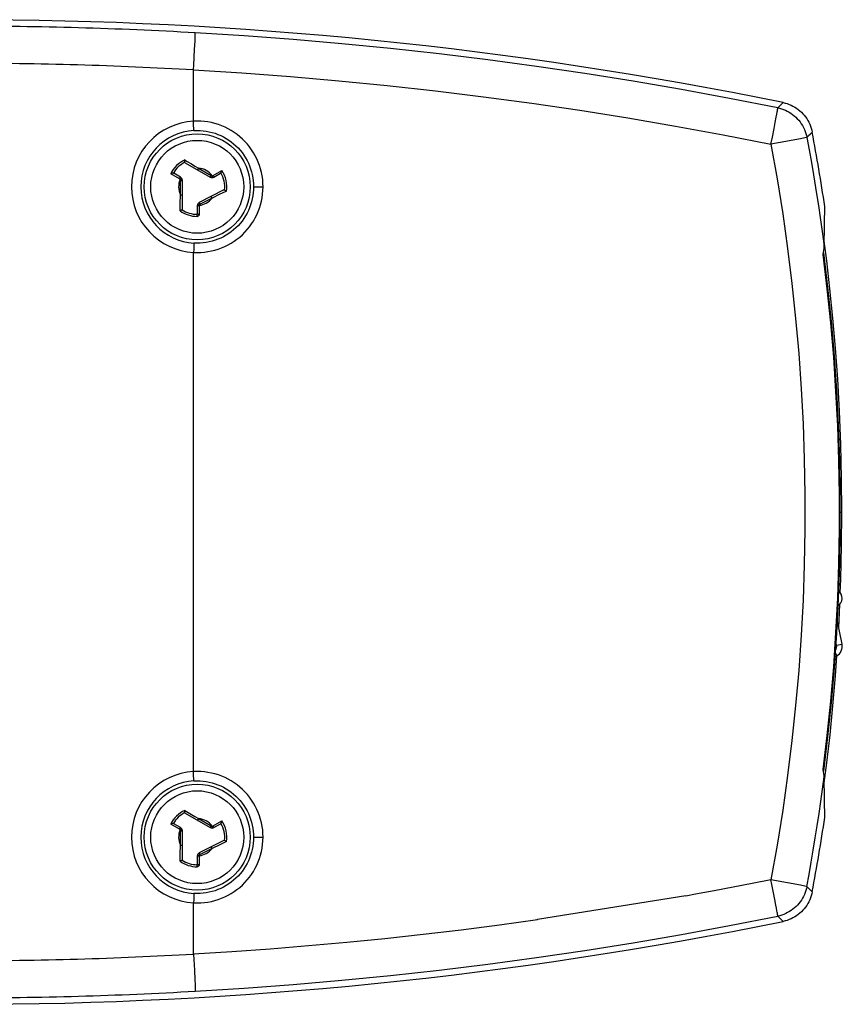
# Model space of a CAD drawing. Units: millimetres. Extents: x -42 to 47.9, y -26.3 to 26.7.
# Drawn here: x 3.6 to 47.9, y -26.3 to 26.7 of the extents above; entities that cross this region are included whole.
import ezdxf

# ---------------------------------------------------------------- set-up
doc = ezdxf.new("R2010")
doc.units = ezdxf.units.MM
doc.header["$LTSCALE"] = 16.335
doc.layers.add('IMPORT_IGES', color=7, linetype='CONTINUOUS')
doc.layers.add('RACCORDO', color=7, linetype='CONTINUOUS')

msp = doc.modelspace()

# ---------------------------------------------------------------- linework, layer by layer
at = {"layer": 'IMPORT_IGES', "color": 7, "linetype": 'CONTINUOUS'}
for p, q in [((13.029, 25.04), (13.052, 25.513)), ((13.052, 25.513), (13.059, 25.659)), ((13.059, 25.659), (13.063, 25.777)), ((13.063, 25.777), (13.066, 25.864)), ((12.985, 24.204), (13.029, 25.04)), ((12.97, 23.948), (12.985, 24.204)), ((12.97, 21.187), (12.97, 23.948)), ((44.69, 22.19), (44.403, 21.907)), ((46.924, 15.64), (46.935, 16.592)), ((46.904, 14.413), (46.924, 15.64)), ((46.889, 14.276), (46.893, 14.313)), ((46.893, 14.313), (46.897, 14.344)), ((47.043, 13.669), (46.909, 14.728)), ((12.97, -13.813), (12.97, 14.127)), ((46.852, 14.015), (46.871, 14.152)), ((46.871, 14.152), (46.883, 14.232)), ((46.883, 14.232), (46.889, 14.276)), ((47.51, -8.654), (47.586, -7.586)), ((47.086, -11.95), (46.865, -13.795)), ((46.871, -13.838), (46.852, -13.702)), ((46.883, -13.918), (46.871, -13.838)), ((46.889, -13.962), (46.883, -13.918)), ((46.893, -13.999), (46.889, -13.962)), ((46.924, -15.326), (46.904, -14.098)), ((46.935, -16.278), (46.924, -15.326)), ((31.477, -21.755), (39.46, -20.473)), ((39.46, -20.473), (39.46, -20.509)), ((12.97, -23.634), (12.97, -20.873)), ((31.477, -21.797), (31.477, -21.755)), ((12.97, -23.632), (13.018, -24.502)), ((13.018, -24.502), (13.044, -25.025)), ((13.044, -25.025), (13.056, -25.274)), ((13.056, -25.274), (13.061, -25.406))]:
    msp.add_line(p, q, dxfattribs=at)
at = {"layer": 'IMPORT_IGES', "color": 253, "linetype": 'CONTINUOUS'}
for p, q in [((44.27, 21.123), (44.322, 21.402)), ((44.322, 21.402), (44.35, 21.558)), ((44.35, 21.558), (44.372, 21.688)), ((12.993, 20.738), (12.978, 21.018)), ((44.114, 20.323), (44.208, 20.8)), ((44.208, 20.8), (44.27, 21.123)), ((44.039, 19.948), (44.114, 20.323)), ((45.629, 20.247), (44.533, 20.04)), ((45.855, 20.29), (45.629, 20.247)), ((45.947, 20.309), (45.855, 20.29)), ((45.97, 20.314), (46.093, 19.642)), ((46.065, 20.41), (46.161, 20.504)), ((44.533, 20.04), (44.039, 19.948)), ((46.093, 19.642), (46.211, 18.97)), ((46.211, 18.97), (46.326, 18.297)), ((16.205, 17.657), (16.714, 17.657)), ((46.49, 17.286), (46.588, 16.648)), ((46.588, 16.648), (46.683, 16.01)), ((46.683, 16.01), (46.774, 15.372)), ((12.984, 14.335), (12.979, 14.255)), ((12.988, 14.41), (12.984, 14.335)), ((12.992, 14.506), (12.988, 14.41)), ((12.994, 14.556), (12.992, 14.506)), ((47.75, 0.157), (47.857, 0.157)), ((12.993, -14.262), (12.978, -13.982)), ((16.205, -17.343), (16.714, -17.343)), ((42.006, -20.035), (40.988, -20.228)), ((43.023, -19.836), (42.006, -20.035)), ((44.039, -19.633), (43.023, -19.836)), ((45.629, -19.932), (44.039, -19.633)), ((44.09, -19.884), (44.039, -19.633)), ((44.25, -20.704), (44.09, -19.884)), ((45.855, -19.976), (45.629, -19.932)), ((46.161, -20.19), (46.065, -20.095)), ((12.984, -20.665), (12.979, -20.745)), ((12.988, -20.59), (12.984, -20.665)), ((12.992, -20.494), (12.988, -20.59)), ((12.994, -20.444), (12.992, -20.494)), ((44.305, -20.999), (44.25, -20.704)), ((44.336, -21.168), (44.305, -20.999)), ((44.402, -21.593), (44.498, -21.687)), ((44.498, -21.687), (44.594, -21.781)), ((44.594, -21.781), (44.69, -21.875))]:
    msp.add_line(p, q, dxfattribs=at)
at = {"layer": 'IMPORT_IGES', "color": 7, "linetype": 'CONTINUOUS'}
for points in [[(13.066, 25.864), (13.066, 25.896), (13.067, 25.92), (13.067, 25.936), (13.067, 25.944)], [(44.402, 21.907), (41.816, 22.414), (39.224, 22.891), (36.627, 23.336), (34.025, 23.751), (31.418, 24.134), (28.807, 24.486), (26.191, 24.808), (23.572, 25.097), (20.95, 25.356), (18.324, 25.583), (15.697, 25.779), (13.067, 25.944)], [(44.69, 22.19), (44.801, 22.164), (44.909, 22.132), (45.014, 22.095), (45.118, 22.051), (45.22, 22.001), (45.318, 21.946), (45.413, 21.886), (45.504, 21.82), (45.592, 21.749), (45.675, 21.673), (45.755, 21.593), (45.829, 21.509), (45.898, 21.42), (45.963, 21.327), (46.022, 21.231), (46.076, 21.132), (46.124, 21.03), (46.166, 20.926), (46.202, 20.82), (46.232, 20.711), (46.256, 20.6)], [(46.897, 14.344), (46.899, 14.357), (46.9, 14.368), (46.901, 14.379), (46.902, 14.388), (46.903, 14.395), (46.903, 14.402), (46.903, 14.408), (46.904, 14.413)], [(46.865, 14.11), (47.086, 12.264), (47.275, 10.407), (47.433, 8.548), (47.56, 6.686), (47.655, 4.822), (47.718, 2.956), (47.75, 1.09), (47.75, -0.776), (47.718, -2.642), (47.655, -4.507), (47.56, -6.371), (47.433, -8.233), (47.275, -10.093), (47.086, -11.95)], [(47.857, 0.157), (47.842, 1.965), (47.797, 3.796), (47.725, 5.575), (47.628, 7.301), (47.509, 8.974), (47.371, 10.594), (47.214, 12.159), (47.043, 13.669)], [(47.769, -4.19), (47.798, -3.475), (47.842, -1.644), (47.857, 0.157)], [(47.681, -6.05), (47.726, -5.254), (47.744, -4.804)], [(46.909, -14.413), (47.044, -13.348), (47.215, -11.838), (47.371, -10.273), (47.51, -8.654)], [(46.904, -14.098), (46.903, -14.094), (46.903, -14.088), (46.903, -14.081), (46.902, -14.073), (46.901, -14.064), (46.9, -14.054), (46.899, -14.042), (46.897, -14.029), (46.893, -13.999)], [(46.256, -20.286), (46.232, -20.397), (46.202, -20.505), (46.166, -20.612), (46.124, -20.716), (46.076, -20.818), (46.022, -20.917), (45.963, -21.013), (45.898, -21.106), (45.829, -21.194), (45.755, -21.279), (45.675, -21.359), (45.592, -21.435), (45.504, -21.505), (45.413, -21.571), (45.318, -21.632), (45.22, -21.687), (45.118, -21.736), (45.014, -21.78), (44.909, -21.818), (44.801, -21.849), (44.69, -21.875)], [(13.067, -25.629), (15.697, -25.465), (18.324, -25.269), (20.95, -25.042), (23.572, -24.783), (26.191, -24.493), (28.807, -24.172), (31.418, -23.82), (34.025, -23.436), (36.628, -23.022), (39.225, -22.576), (41.816, -22.1), (44.402, -21.593)], [(13.061, -25.406), (13.065, -25.509), (13.066, -25.55), (13.067, -25.582), (13.067, -25.606), (13.067, -25.622), (13.067, -25.629)]]:
    msp.add_lwpolyline(points, dxfattribs=at)
at = {"layer": 'IMPORT_IGES', "color": 253, "linetype": 'CONTINUOUS'}
for points in [[(12.97, 23.948), (15.578, 23.785), (18.184, 23.591), (20.786, 23.366), (23.386, 23.11), (25.983, 22.823), (28.576, 22.505), (31.165, 22.156), (33.751, 21.775), (36.331, 21.365), (38.905, 20.923), (41.475, 20.451), (44.039, 19.948)], [(44.372, 21.688), (44.381, 21.742), (44.389, 21.789), (44.394, 21.829), (44.399, 21.86), (44.402, 21.884), (44.403, 21.899), (44.402, 21.907)], [(44.403, 21.907), (44.506, 21.883), (44.61, 21.853), (44.713, 21.817), (44.814, 21.775), (44.914, 21.728), (45.012, 21.674), (45.108, 21.614), (45.2, 21.549), (45.29, 21.479), (45.375, 21.403), (45.456, 21.322), (45.533, 21.236), (45.604, 21.146), (45.671, 21.051), (45.732, 20.954), (45.787, 20.853), (45.836, 20.749), (45.879, 20.642), (45.915, 20.534), (45.946, 20.424), (45.97, 20.314)], [(16.714, 17.657), (16.708, 17.854), (16.692, 18.049), (16.665, 18.241), (16.628, 18.43), (16.581, 18.616), (16.524, 18.799), (16.457, 18.979), (16.38, 19.155), (16.295, 19.326), (16.201, 19.491), (16.097, 19.651), (15.986, 19.805), (15.867, 19.953), (15.74, 20.094), (15.606, 20.227), (15.465, 20.354), (15.316, 20.473), (15.162, 20.583), (15.002, 20.686), (14.836, 20.78), (14.666, 20.865), (14.49, 20.94), (14.309, 21.007), (14.126, 21.064), (13.939, 21.11), (13.75, 21.147), (13.558, 21.173), (13.365, 21.188), (13.169, 21.193), (12.97, 21.187)], [(12.978, 21.018), (12.972, 21.144), (12.97, 21.187)], [(12.995, 20.688), (12.995, 20.691), (12.994, 20.697), (12.993, 20.738)], [(12.995, 20.688), (13.159, 20.693), (13.324, 20.689), (13.488, 20.676), (13.652, 20.654), (13.814, 20.624), (13.974, 20.584), (14.131, 20.537), (14.286, 20.48), (14.438, 20.415), (14.585, 20.342), (14.729, 20.262), (14.868, 20.173), (15.002, 20.077), (15.13, 19.974), (15.253, 19.865), (15.37, 19.748), (15.48, 19.626), (15.584, 19.497), (15.68, 19.364), (15.769, 19.225), (15.85, 19.082), (15.923, 18.934), (15.988, 18.783), (16.045, 18.628), (16.094, 18.471), (16.134, 18.311), (16.165, 18.149), (16.187, 17.986), (16.2, 17.822), (16.205, 17.657)], [(45.97, 20.314), (45.963, 20.312), (45.947, 20.309)], [(45.97, 20.314), (46.033, 20.378), (46.065, 20.41)], [(46.161, 20.504), (46.193, 20.536), (46.256, 20.6)], [(44.039, 19.948), (44.37, 18.08), (44.668, 16.209), (44.933, 14.332), (45.165, 12.451), (45.364, 10.566), (45.53, 8.678), (45.662, 6.787), (45.762, 4.894), (45.828, 3), (45.862, 1.105), (45.862, -0.791), (45.828, -2.686), (45.762, -4.58), (45.662, -6.473), (45.53, -8.364), (45.364, -10.252), (45.165, -12.137), (44.933, -14.018), (44.668, -15.894), (44.37, -17.766), (44.039, -19.633)], [(46.326, 18.297), (46.436, 17.623), (46.49, 17.286)], [(12.97, 14.127), (13.167, 14.121), (13.361, 14.126), (13.554, 14.141), (13.744, 14.167), (13.933, 14.203), (14.119, 14.249), (14.302, 14.305), (14.483, 14.371), (14.659, 14.446), (14.829, 14.531), (14.995, 14.624), (15.155, 14.726), (15.309, 14.836), (15.458, 14.955), (15.599, 15.081), (15.734, 15.214), (15.861, 15.355), (15.981, 15.503), (16.093, 15.657), (16.197, 15.817), (16.292, 15.983), (16.378, 16.154), (16.455, 16.331), (16.522, 16.511), (16.58, 16.694), (16.627, 16.881), (16.665, 17.071), (16.691, 17.264), (16.708, 17.459), (16.714, 17.657)], [(16.205, 17.657), (16.2, 17.493), (16.187, 17.328), (16.165, 17.165), (16.134, 17.003), (16.094, 16.844), (16.045, 16.686), (15.988, 16.531), (15.923, 16.38), (15.85, 16.233), (15.769, 16.089), (15.68, 15.951), (15.584, 15.817), (15.48, 15.689), (15.37, 15.566), (15.253, 15.45), (15.13, 15.34), (15.002, 15.237), (14.868, 15.141), (14.729, 15.053), (14.585, 14.972), (14.438, 14.899), (14.286, 14.834), (14.131, 14.778), (13.974, 14.73), (13.814, 14.691), (13.652, 14.66), (13.488, 14.638), (13.324, 14.625), (13.159, 14.621), (12.995, 14.626)], [(46.774, 15.372), (46.861, 14.733), (46.904, 14.413)], [(12.995, 14.626), (12.995, 14.624), (12.996, 14.617), (12.996, 14.607), (12.995, 14.594), (12.995, 14.577), (12.994, 14.556)], [(12.979, 14.255), (12.973, 14.17), (12.97, 14.127)], [(46.851, -13.702), (47.069, -11.862), (47.256, -10.019), (47.412, -8.173), (47.537, -6.325), (47.63, -4.474), (47.693, -2.622), (47.724, -0.77), (47.724, 1.083), (47.693, 2.935), (47.631, 4.787), (47.537, 6.637), (47.412, 8.486), (47.256, 10.332), (47.069, 12.175), (46.852, 14.015)], [(16.714, -17.343), (16.708, -17.146), (16.692, -16.951), (16.665, -16.759), (16.628, -16.57), (16.581, -16.384), (16.524, -16.201), (16.457, -16.021), (16.38, -15.845), (16.295, -15.674), (16.201, -15.509), (16.097, -15.349), (15.986, -15.195), (15.867, -15.047), (15.74, -14.906), (15.606, -14.773), (15.465, -14.646), (15.316, -14.527), (15.162, -14.417), (15.002, -14.314), (14.836, -14.22), (14.666, -14.135), (14.49, -14.06), (14.309, -13.993), (14.126, -13.936), (13.939, -13.89), (13.75, -13.853), (13.558, -13.827), (13.365, -13.812), (13.169, -13.807), (12.97, -13.813)], [(12.978, -13.982), (12.972, -13.856), (12.97, -13.813)], [(12.995, -14.312), (12.995, -14.309), (12.994, -14.303), (12.993, -14.262)], [(45.97, -19.999), (46.089, -19.346), (46.205, -18.692), (46.317, -18.038), (46.424, -17.383), (46.528, -16.727), (46.628, -16.071), (46.724, -15.414), (46.816, -14.756), (46.904, -14.098)], [(12.995, -14.312), (13.159, -14.307), (13.324, -14.311), (13.488, -14.324), (13.652, -14.346), (13.814, -14.376), (13.974, -14.416), (14.131, -14.463), (14.286, -14.52), (14.438, -14.585), (14.585, -14.658), (14.729, -14.738), (14.868, -14.827), (15.002, -14.923), (15.13, -15.026), (15.253, -15.135), (15.37, -15.252), (15.48, -15.374), (15.584, -15.503), (15.68, -15.636), (15.769, -15.775), (15.85, -15.918), (15.923, -16.066), (15.988, -16.217), (16.045, -16.372), (16.094, -16.529), (16.134, -16.689), (16.165, -16.851), (16.187, -17.014), (16.2, -17.178), (16.205, -17.343)], [(12.97, -20.873), (13.167, -20.879), (13.361, -20.874), (13.554, -20.859), (13.744, -20.833), (13.933, -20.797), (14.119, -20.751), (14.302, -20.695), (14.483, -20.629), (14.659, -20.554), (14.829, -20.469), (14.995, -20.376), (15.155, -20.274), (15.309, -20.164), (15.458, -20.045), (15.599, -19.919), (15.734, -19.786), (15.862, -19.645), (15.981, -19.497), (16.093, -19.343), (16.197, -19.183), (16.292, -19.017), (16.378, -18.846), (16.455, -18.669), (16.522, -18.489), (16.58, -18.306), (16.627, -18.119), (16.665, -17.929), (16.691, -17.736), (16.708, -17.541), (16.714, -17.343)], [(16.205, -17.343), (16.2, -17.507), (16.187, -17.672), (16.165, -17.835), (16.134, -17.997), (16.094, -18.156), (16.045, -18.314), (15.988, -18.469), (15.923, -18.62), (15.85, -18.767), (15.769, -18.911), (15.68, -19.049), (15.584, -19.183), (15.48, -19.311), (15.37, -19.434), (15.253, -19.55), (15.13, -19.66), (15.002, -19.763), (14.868, -19.859), (14.729, -19.947), (14.585, -20.028), (14.438, -20.101), (14.286, -20.166), (14.131, -20.222), (13.974, -20.27), (13.814, -20.309), (13.652, -20.34), (13.488, -20.362), (13.324, -20.375), (13.159, -20.379), (12.995, -20.374)], [(45.97, -19.999), (45.946, -20.109), (45.916, -20.218), (45.88, -20.325), (45.838, -20.43), (45.79, -20.532), (45.736, -20.632), (45.677, -20.728), (45.613, -20.82), (45.543, -20.909), (45.468, -20.994), (45.389, -21.075), (45.306, -21.151), (45.218, -21.222), (45.126, -21.288), (45.031, -21.348), (44.933, -21.404), (44.831, -21.453), (44.727, -21.497), (44.621, -21.535), (44.512, -21.567), (44.402, -21.593)], [(45.97, -19.999), (45.963, -19.997), (45.947, -19.994), (45.924, -19.989), (45.855, -19.976)], [(46.065, -20.095), (46.001, -20.031), (45.97, -19.999)], [(12.995, -20.374), (12.995, -20.376), (12.996, -20.383), (12.996, -20.393), (12.995, -20.406), (12.995, -20.423), (12.994, -20.444)], [(40.988, -20.228), (39.97, -20.417), (39.46, -20.509)], [(46.256, -20.286), (46.224, -20.254), (46.161, -20.19)], [(12.979, -20.745), (12.973, -20.83), (12.97, -20.873)], [(44.402, -21.593), (44.402, -21.585), (44.401, -21.569), (44.399, -21.545), (44.394, -21.514), (44.389, -21.474), (44.381, -21.427), (44.372, -21.373), (44.362, -21.311), (44.336, -21.168)], [(31.477, -21.797), (29.429, -22.079), (27.378, -22.341), (25.326, -22.584), (23.271, -22.808), (21.214, -23.012), (19.156, -23.197), (17.095, -23.362), (15.034, -23.508), (12.97, -23.634)]]:
    msp.add_lwpolyline(points, dxfattribs=at)
at = {"layer": 'IMPORT_IGES', "color": 7, "linetype": 'CONTINUOUS'}
for centre, radius in [((13.17, 17.657), 2.85), ((13.17, 17.657), 2.5), ((13.17, -17.343), 2.85), ((13.17, -17.343), 2.5)]:
    msp.add_circle(centre, radius, dxfattribs=at)
for centre, radius, start, end in [((0.491, -194.543), 221.193, 78.47342, 90), ((-62.33, 0.157), 110.493, 8.55394, 10.66217), ((-62.33, 0.157), 110.493, 349.33783, 351.44608), ((0.491, 194.857), 221.193, 270, 281.52659)]:
    msp.add_arc(centre, radius, start, end, dxfattribs=at)
at = {"layer": 'IMPORT_IGES', "color": 253, "linetype": 'CONTINUOUS'}
for centre, radius, start, end in [((0.491, -194.543), 220.845, 86.73558, 90), ((0.491, -194.543), 218.846, 86.73101, 90), ((13.17, 17.657), 3.536, 93.2416, 266.7593), ((13.17, 17.657), 3.036, 93.3134, 266.6866), ((13.17, -17.343), 3.536, 93.2407, 266.7584), ((13.17, -17.343), 3.036, 93.3134, 266.6866), ((0.491, 194.857), 218.846, 270, 273.26899), ((0.491, 194.857), 220.845, 270, 273.26441)]:
    msp.add_arc(centre, radius, start, end, dxfattribs=at)
at = {"layer": 'RACCORDO', "color": 253, "linetype": 'CONTINUOUS'}
for p, q in [((12.5, 19.102), (12.598, 19.043)), ((12.598, 19.043), (12.861, 18.885)), ((12.861, 18.885), (13.048, 18.771)), ((13.048, 18.771), (13.085, 18.748)), ((13.238, 18.655), (13.188, 18.568)), ((13.238, 18.655), (13.922, 18.264)), ((12.217, 18.092), (11.743, 18.363)), ((12.254, 18.058), (12.338, 18.113)), ((12.269, 18.176), (12.27, 18.177)), ((13.922, 18.264), (13.873, 18.177)), ((13.975, 18.251), (13.977, 18.151)), ((14.025, 18.266), (14.495, 18.541)), ((12.27, 17.221), (12.27, 18.004)), ((12.27, 18.004), (12.37, 18.004)), ((12.257, 16.783), (12.269, 17.189)), ((12.269, 17.189), (12.27, 17.221)), ((12.27, 17.221), (12.37, 17.221)), ((13.967, 17.053), (13.325, 16.726)), ((13.967, 17.053), (13.921, 17.142)), ((14.389, 17.253), (13.967, 17.053)), ((14.671, 17.387), (14.389, 17.253)), ((14.745, 17.423), (14.671, 17.387)), ((12.247, 16.36), (12.249, 16.462)), ((12.249, 16.462), (12.257, 16.783)), ((13.274, 16.663), (13.177, 16.688)), ((13.27, 16.635), (13.236, 16.635)), ((13.27, 16.635), (13.272, 16.173)), ((13.325, 16.726), (13.28, 16.815)), ((13.17, 16.065), (13.17, 16.178)), ((13.186, 16.066), (13.17, 16.065)), ((47.57, -7.012), (47.53, -6.813)), ((47.57, -7.012), (47.864, -6.953)), ((47.487, -7.438), (47.576, -7.592)), ((12.5, -15.898), (12.598, -15.957)), ((12.598, -15.957), (12.861, -16.115)), ((12.861, -16.115), (13.048, -16.229)), ((13.048, -16.229), (13.085, -16.252)), ((13.238, -16.345), (13.188, -16.432)), ((13.238, -16.345), (13.922, -16.736)), ((12.217, -16.908), (11.743, -16.637)), ((12.254, -16.942), (12.338, -16.887)), ((12.269, -16.824), (12.27, -16.823)), ((13.922, -16.736), (13.873, -16.823)), ((13.975, -16.749), (13.977, -16.849)), ((14.025, -16.734), (14.495, -16.459)), ((12.27, -16.996), (12.37, -16.996)), ((12.27, -17.779), (12.27, -16.996)), ((12.257, -18.217), (12.269, -17.811)), ((12.269, -17.811), (12.27, -17.779)), ((12.27, -17.779), (12.37, -17.779)), ((13.967, -17.947), (13.325, -18.274)), ((13.967, -17.947), (13.921, -17.858)), ((14.389, -17.747), (13.967, -17.947)), ((14.671, -17.613), (14.389, -17.747)), ((14.745, -17.577), (14.671, -17.613)), ((12.247, -18.64), (12.249, -18.538)), ((12.249, -18.538), (12.257, -18.217)), ((13.274, -18.337), (13.177, -18.312)), ((13.27, -18.365), (13.236, -18.365)), ((13.27, -18.365), (13.272, -18.827)), ((13.325, -18.274), (13.28, -18.185)), ((13.17, -18.935), (13.17, -18.822)), ((13.186, -18.934), (13.17, -18.935))]:
    msp.add_line(p, q, dxfattribs=at)
at = {"layer": 'RACCORDO', "color": 7, "linetype": 'CONTINUOUS'}
for p, q in [((12.503, 18.977), (12.501, 18.992)), ((12.529, 18.944), (13.873, 18.177)), ((11.886, 18.391), (11.874, 18.39)), ((12.27, 18.177), (11.913, 18.383)), ((14.072, 18.178), (14.427, 18.383)), ((12.37, 16.463), (12.37, 18.004)), ((14.597, 17.486), (13.28, 16.815)), ((13.17, 16.637), (13.17, 16.178)), ((12.354, 16.424), (12.342, 16.415)), ((47.864, -6.953), (47.597, -5.637)), ((47.473, -7.651), (47.576, -7.592)), ((12.503, -16.023), (12.501, -16.008)), ((12.529, -16.056), (13.873, -16.823)), ((11.886, -16.609), (11.874, -16.61)), ((12.27, -16.823), (11.913, -16.617)), ((14.072, -16.822), (14.427, -16.617)), ((12.37, -18.537), (12.37, -16.996)), ((14.597, -17.514), (13.28, -18.185)), ((13.17, -18.363), (13.17, -18.822)), ((12.354, -18.576), (12.342, -18.585))]:
    msp.add_line(p, q, dxfattribs=at)
for points in [[(12.501, 18.992), (12.5, 19.01), (12.498, 19.031), (12.498, 19.054), (12.498, 19.078), (12.5, 19.102)], [(12.529, 18.944), (12.523, 18.948), (12.517, 18.953), (12.512, 18.958), (12.508, 18.964), (12.505, 18.97), (12.503, 18.977)], [(11.874, 18.39), (11.861, 18.389), (11.847, 18.388), (11.831, 18.385), (11.814, 18.382), (11.797, 18.378), (11.779, 18.374), (11.761, 18.369), (11.743, 18.363)], [(11.886, 18.391), (11.891, 18.39), (11.896, 18.389), (11.9, 18.388), (11.905, 18.387), (11.909, 18.385), (11.913, 18.383)], [(14.447, 18.403), (14.445, 18.399), (14.441, 18.395), (14.438, 18.391), (14.435, 18.388), (14.431, 18.385), (14.427, 18.383)], [(14.447, 18.403), (14.453, 18.413), (14.459, 18.425)], [(14.459, 18.425), (14.465, 18.438), (14.471, 18.453), (14.476, 18.469), (14.482, 18.486), (14.487, 18.504), (14.491, 18.522), (14.495, 18.541)], [(14.597, 17.486), (14.605, 17.489), (14.612, 17.491), (14.619, 17.493), (14.626, 17.493), (14.633, 17.492), (14.64, 17.49)], [(14.64, 17.49), (14.653, 17.483), (14.669, 17.474), (14.687, 17.464), (14.707, 17.452), (14.726, 17.438), (14.745, 17.423)], [(12.37, 16.463), (12.37, 16.455), (12.368, 16.447), (12.366, 16.44), (12.363, 16.434), (12.359, 16.429), (12.354, 16.424)], [(12.342, 16.415), (12.327, 16.404), (12.31, 16.392), (12.29, 16.381), (12.269, 16.369), (12.247, 16.36)], [(12.501, -16.008), (12.5, -15.99), (12.498, -15.969), (12.498, -15.946), (12.498, -15.922), (12.5, -15.898)], [(12.529, -16.056), (12.523, -16.052), (12.517, -16.047), (12.512, -16.042), (12.508, -16.036), (12.505, -16.03), (12.503, -16.023)], [(11.874, -16.61), (11.861, -16.611), (11.847, -16.612), (11.831, -16.615), (11.814, -16.618), (11.797, -16.622), (11.779, -16.626), (11.761, -16.631), (11.743, -16.637)], [(11.886, -16.609), (11.891, -16.61), (11.896, -16.611), (11.9, -16.612), (11.905, -16.613), (11.909, -16.615), (11.913, -16.617)], [(14.447, -16.597), (14.445, -16.601), (14.441, -16.605), (14.438, -16.609), (14.435, -16.612), (14.431, -16.615), (14.427, -16.617)], [(14.447, -16.597), (14.453, -16.587), (14.459, -16.575)], [(14.459, -16.575), (14.465, -16.562), (14.471, -16.547), (14.476, -16.531), (14.482, -16.514), (14.487, -16.496), (14.491, -16.478), (14.495, -16.459)], [(14.597, -17.514), (14.605, -17.511), (14.612, -17.509), (14.619, -17.507), (14.626, -17.507), (14.633, -17.508), (14.64, -17.51)], [(14.64, -17.51), (14.653, -17.517), (14.669, -17.526), (14.687, -17.536), (14.707, -17.548), (14.726, -17.562), (14.745, -17.577)], [(12.37, -18.537), (12.37, -18.545), (12.368, -18.553), (12.366, -18.56), (12.363, -18.566), (12.359, -18.571), (12.354, -18.576)], [(12.342, -18.585), (12.327, -18.596), (12.31, -18.608), (12.29, -18.619), (12.269, -18.631), (12.247, -18.64)]]:
    msp.add_lwpolyline(points, dxfattribs=at)
at = {"layer": 'RACCORDO', "color": 253, "linetype": 'CONTINUOUS'}
for points in [[(13.085, 18.748), (13.199, 18.679), (13.238, 18.655)], [(12.217, 18.092), (12.226, 18.107), (12.235, 18.121), (12.243, 18.135), (12.25, 18.147), (12.257, 18.157), (12.262, 18.166), (12.266, 18.172), (12.269, 18.176)], [(12.254, 18.058), (12.251, 18.062), (12.248, 18.066), (12.244, 18.07), (12.24, 18.074), (12.236, 18.078), (12.232, 18.081), (12.228, 18.085), (12.223, 18.088), (12.217, 18.092)], [(13.975, 18.251), (13.98, 18.252), (13.986, 18.252), (13.991, 18.253), (13.997, 18.255), (14.002, 18.256), (14.008, 18.258), (14.013, 18.261), (14.019, 18.263), (14.025, 18.266)], [(14.025, 18.266), (14.033, 18.251), (14.042, 18.237), (14.049, 18.223), (14.056, 18.21), (14.062, 18.199), (14.067, 18.19), (14.07, 18.184), (14.072, 18.179), (14.072, 18.178)], [(13.236, 16.635), (13.206, 16.636), (13.194, 16.636), (13.184, 16.636), (13.176, 16.636), (13.172, 16.637), (13.17, 16.637)], [(13.274, 16.663), (13.273, 16.659), (13.272, 16.656), (13.272, 16.653), (13.271, 16.65), (13.271, 16.647), (13.271, 16.644), (13.27, 16.641), (13.27, 16.638), (13.27, 16.635)], [(13.272, 16.173), (13.255, 16.174), (13.238, 16.175), (13.221, 16.177), (13.207, 16.181), (13.194, 16.185), (13.184, 16.189), (13.176, 16.195), (13.172, 16.2), (13.17, 16.206)], [(13.272, 16.173), (13.271, 16.159), (13.269, 16.146), (13.266, 16.133), (13.261, 16.122), (13.254, 16.11), (13.247, 16.1), (13.238, 16.092), (13.229, 16.084), (13.219, 16.078), (13.208, 16.072), (13.197, 16.069), (13.186, 16.066)], [(13.085, -16.252), (13.199, -16.321), (13.238, -16.345)], [(12.217, -16.908), (12.226, -16.893), (12.235, -16.879), (12.243, -16.865), (12.25, -16.853), (12.257, -16.843), (12.262, -16.834), (12.266, -16.828), (12.269, -16.824)], [(12.254, -16.942), (12.251, -16.938), (12.248, -16.934), (12.244, -16.93), (12.24, -16.926), (12.236, -16.922), (12.232, -16.919), (12.228, -16.915), (12.223, -16.912), (12.217, -16.908)], [(13.975, -16.749), (13.98, -16.748), (13.986, -16.748), (13.991, -16.747), (13.997, -16.745), (14.002, -16.744), (14.008, -16.742), (14.013, -16.739), (14.019, -16.737), (14.025, -16.734)], [(14.025, -16.734), (14.033, -16.749), (14.042, -16.763), (14.049, -16.777), (14.056, -16.79), (14.062, -16.801), (14.067, -16.81), (14.07, -16.816), (14.072, -16.821), (14.072, -16.822)], [(13.236, -18.365), (13.206, -18.364), (13.194, -18.364), (13.184, -18.364), (13.176, -18.364), (13.172, -18.363), (13.17, -18.363)], [(13.274, -18.337), (13.273, -18.341), (13.272, -18.344), (13.272, -18.347), (13.271, -18.35), (13.271, -18.353), (13.271, -18.356), (13.27, -18.359), (13.27, -18.362), (13.27, -18.365)], [(13.272, -18.827), (13.255, -18.826), (13.238, -18.825), (13.221, -18.823), (13.207, -18.819), (13.194, -18.815), (13.184, -18.811), (13.176, -18.805), (13.172, -18.8), (13.17, -18.794)], [(13.272, -18.827), (13.271, -18.841), (13.269, -18.854), (13.266, -18.867), (13.261, -18.878), (13.254, -18.89), (13.247, -18.9), (13.238, -18.908), (13.229, -18.916), (13.219, -18.922), (13.208, -18.928), (13.197, -18.931), (13.186, -18.934)]]:
    msp.add_lwpolyline(points, dxfattribs=at)
for centre, radius, start, end in [((13.17, 17.657), 1.592, 114.8718, 153.6923), ((13.17, 17.657), 1.479, 116.8188, 150.2735), ((13.17, 17.657), 1, 36.4338, 86.1354), ((13.17, 17.657), 1, 156.3672, 205.8419), ((12.17, 18.004), 0.1, 0, 33.0001), ((13.972, 18.351), 0.1, 240.2935, 271.5764), ((13.17, 17.657), 1.479, 353.4936, 30.2734), ((13.17, 17.657), 1.592, 351.5466, 33.6923), ((13.17, 17.657), 1, 275.9311, 322.8102), ((13.37, 16.637), 0.1, 116.9683, 165.1688), ((13.17, 17.657), 1.592, 234.5783, 270), ((13.17, 17.657), 1.479, 236.5253, 270), ((47.363, -4.482), 0.3, 345.2748, 10.0702), ((47.276, -7.072), 0.3, 317.7655, 11.482), ((13.17, -17.343), 1.592, 114.8718, 153.6923), ((13.17, -17.343), 1.479, 116.8188, 150.2735), ((13.17, -17.343), 1, 36.4338, 86.1354), ((13.17, -17.343), 1, 156.3672, 205.8419), ((12.17, -16.996), 0.1, 0, 33.0001), ((13.972, -16.649), 0.1, 240.2935, 271.5764), ((13.17, -17.343), 1.479, 353.4936, 30.2734), ((13.17, -17.343), 1.592, 351.5466, 33.6923), ((13.17, -17.343), 1, 275.9311, 322.8102), ((13.37, -18.363), 0.1, 116.9683, 165.1688), ((13.17, -17.343), 1.592, 234.5783, 270), ((13.17, -17.343), 1.479, 236.5253, 270)]:
    msp.add_arc(centre, radius, start, end, dxfattribs=at)
at = {"layer": 'RACCORDO', "color": 7, "linetype": 'CONTINUOUS'}
for centre, radius, start, end in [((12.17, 18.004), 0.2, 0, 60), ((13.972, 18.351), 0.2, 240.2935, 300), ((13.37, 16.637), 0.2, 116.9683, 180), ((47.363, -4.482), 0.5, 303.0332, 52.1527), ((47.276, -7.072), 0.6, 300, 11.482), ((12.17, -16.996), 0.2, 0, 60), ((13.972, -16.649), 0.2, 240.2935, 300), ((13.37, -18.363), 0.2, 116.9683, 180)]:
    msp.add_arc(centre, radius, start, end, dxfattribs=at)

doc.saveas('drawing.dxf')
